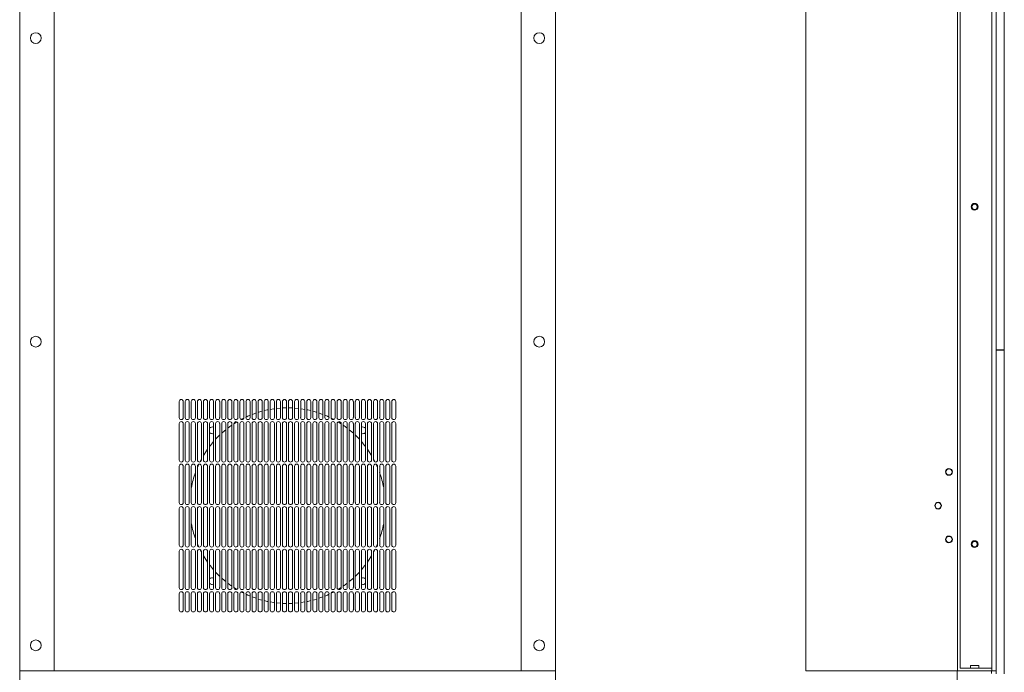
# Model space of a CAD drawing. Units: inches. Extents: x 0.3 to 38.2, y 0.2 to 55.1.
# Drawn here: x 2.8 to 17.2, y 9.7 to 19.2 of the extents above; entities that cross this region are included whole.
import ezdxf

# ---------------------------------------------------------------- set-up
doc = ezdxf.new("R2010")
doc.units = ezdxf.units.IN
doc.header["$MEASUREMENT"] = 0

msp = doc.modelspace()

# ---------------------------------------------------------------- linework, layer by layer
at = {"color": 7, "linetype": 'Continuous', "lineweight": 15}
for p, q in [((2.817, 28.172), (2.817, 9.707)), ((3.317, 9.707), (3.317, 28.172)), ((10.128, 28.172), (10.128, 9.707)), ((10.628, 9.707), (10.628, 28.172)), ((14.281, 28.172), (14.281, 9.707)), ((16.492, 9.707), (16.492, 28.172)), ((16.531, 9.747), (16.531, 28.133)), ((16.992, 28.133), (16.992, 9.747)), ((17.057, 23.251), (17.057, 14.392)), ((17.175, 14.392), (17.175, 23.251)), ((17.175, 14.392), (17.057, 14.392)), ((17.057, 14.388), (17.057, 9.664)), ((17.057, 14.388), (17.175, 14.388)), ((17.155, 14.388), (17.155, 14.392)), ((17.175, 9.664), (17.175, 14.388)), ((5.142, 13.639), (5.142, 13.403)), ((5.201, 13.403), (5.201, 13.639)), ((5.231, 13.639), (5.231, 13.403)), ((5.29, 13.403), (5.29, 13.639)), ((5.319, 13.639), (5.319, 13.403)), ((5.379, 13.403), (5.379, 13.639)), ((5.408, 13.639), (5.408, 13.403)), ((5.467, 13.403), (5.467, 13.639)), ((5.497, 13.639), (5.497, 13.403)), ((5.556, 13.403), (5.556, 13.639)), ((5.585, 13.639), (5.585, 13.403)), ((5.644, 13.403), (5.644, 13.639)), ((5.674, 13.639), (5.674, 13.403)), ((5.733, 13.403), (5.733, 13.639)), ((5.762, 13.639), (5.762, 13.403)), ((5.821, 13.403), (5.821, 13.639)), ((5.851, 13.639), (5.851, 13.403)), ((5.91, 13.403), (5.91, 13.639)), ((5.94, 13.639), (5.94, 13.403)), ((5.999, 13.403), (5.999, 13.639)), ((6.028, 13.639), (6.028, 13.403)), ((6.087, 13.403), (6.087, 13.639)), ((6.117, 13.639), (6.117, 13.403)), ((6.176, 13.403), (6.176, 13.639)), ((6.205, 13.639), (6.205, 13.403)), ((6.264, 13.403), (6.264, 13.639)), ((6.294, 13.639), (6.294, 13.403)), ((6.353, 13.403), (6.353, 13.639)), ((6.382, 13.639), (6.382, 13.403)), ((6.442, 13.403), (6.442, 13.639)), ((6.471, 13.639), (6.471, 13.403)), ((6.53, 13.403), (6.53, 13.639)), ((6.56, 13.639), (6.56, 13.403)), ((6.56, 13.537), (6.619, 13.542)), ((6.619, 13.403), (6.619, 13.639)), ((6.648, 13.639), (6.648, 13.403)), ((6.648, 13.544), (6.707, 13.546)), ((6.707, 13.403), (6.707, 13.639)), ((6.737, 13.639), (6.737, 13.403)), ((6.737, 13.546), (6.796, 13.544)), ((6.796, 13.403), (6.796, 13.639)), ((6.825, 13.639), (6.825, 13.403)), ((6.825, 13.542), (6.884, 13.537)), ((6.884, 13.403), (6.884, 13.639)), ((6.914, 13.639), (6.914, 13.403)), ((6.973, 13.403), (6.973, 13.639)), ((7.003, 13.639), (7.003, 13.403)), ((7.062, 13.403), (7.062, 13.639)), ((7.091, 13.639), (7.091, 13.403)), ((7.15, 13.403), (7.15, 13.639)), ((7.18, 13.639), (7.18, 13.403)), ((7.239, 13.403), (7.239, 13.639)), ((7.268, 13.639), (7.268, 13.403)), ((7.327, 13.403), (7.327, 13.639)), ((7.357, 13.639), (7.357, 13.403)), ((7.416, 13.403), (7.416, 13.639)), ((7.445, 13.639), (7.445, 13.403)), ((7.505, 13.403), (7.505, 13.639)), ((7.534, 13.639), (7.534, 13.403)), ((7.593, 13.403), (7.593, 13.639)), ((7.623, 13.639), (7.623, 13.403)), ((7.682, 13.403), (7.682, 13.639)), ((7.711, 13.639), (7.711, 13.403)), ((7.77, 13.403), (7.77, 13.639)), ((7.8, 13.639), (7.8, 13.403)), ((7.859, 13.403), (7.859, 13.639)), ((7.888, 13.639), (7.888, 13.403)), ((7.947, 13.403), (7.947, 13.639)), ((7.977, 13.639), (7.977, 13.403)), ((8.036, 13.403), (8.036, 13.639)), ((8.066, 13.639), (8.066, 13.403)), ((8.125, 13.403), (8.125, 13.639)), ((8.154, 13.639), (8.154, 13.403)), ((8.213, 13.403), (8.213, 13.639)), ((8.243, 13.639), (8.243, 13.403)), ((8.302, 13.403), (8.302, 13.639)), ((5.142, 13.315), (5.142, 12.783)), ((5.201, 12.783), (5.201, 13.315)), ((5.231, 13.315), (5.231, 12.783)), ((5.29, 12.783), (5.29, 13.315)), ((5.319, 13.315), (5.319, 12.783)), ((5.379, 12.783), (5.379, 13.315)), ((5.408, 13.315), (5.408, 12.783)), ((5.467, 12.783), (5.467, 13.315)), ((5.497, 13.315), (5.497, 12.783)), ((5.556, 12.783), (5.556, 13.315)), ((5.585, 13.315), (5.585, 12.783)), ((5.644, 12.783), (5.644, 13.315)), ((5.674, 13.315), (5.674, 12.783)), ((5.733, 12.783), (5.733, 13.315)), ((5.762, 13.315), (5.762, 12.783)), ((5.821, 12.783), (5.821, 13.315)), ((5.851, 13.315), (5.851, 12.783)), ((5.91, 12.783), (5.91, 13.315)), ((5.94, 13.315), (5.94, 12.783)), ((5.999, 12.783), (5.999, 13.315)), ((6.028, 13.315), (6.028, 12.783)), ((6.087, 12.783), (6.087, 13.315)), ((6.117, 13.315), (6.117, 12.783)), ((6.176, 12.783), (6.176, 13.315)), ((6.205, 13.315), (6.205, 12.783)), ((6.264, 12.783), (6.264, 13.315)), ((6.294, 13.315), (6.294, 12.783)), ((6.353, 12.783), (6.353, 13.315)), ((6.382, 13.315), (6.382, 12.783)), ((6.442, 12.783), (6.442, 13.315)), ((6.471, 13.315), (6.471, 12.783)), ((6.53, 12.783), (6.53, 13.315)), ((6.56, 13.315), (6.56, 12.783)), ((6.619, 12.783), (6.619, 13.315)), ((6.648, 13.315), (6.648, 12.783)), ((6.707, 12.783), (6.707, 13.315)), ((6.737, 13.315), (6.737, 12.783)), ((6.796, 12.783), (6.796, 13.315)), ((6.825, 13.315), (6.825, 12.783)), ((6.884, 12.783), (6.884, 13.315)), ((6.914, 13.315), (6.914, 12.783)), ((6.973, 12.783), (6.973, 13.315)), ((7.003, 13.315), (7.003, 12.783)), ((7.062, 12.783), (7.062, 13.315)), ((7.091, 13.315), (7.091, 12.783)), ((7.15, 12.783), (7.15, 13.315)), ((7.18, 13.315), (7.18, 12.783)), ((7.239, 12.783), (7.239, 13.315)), ((7.268, 13.315), (7.268, 12.783)), ((7.327, 12.783), (7.327, 13.315)), ((7.357, 13.315), (7.357, 12.783)), ((7.416, 12.783), (7.416, 13.315)), ((7.445, 13.315), (7.445, 12.783)), ((7.505, 12.783), (7.505, 13.315)), ((7.534, 13.315), (7.534, 12.783)), ((7.593, 12.783), (7.593, 13.315)), ((7.623, 13.315), (7.623, 12.783)), ((7.682, 12.783), (7.682, 13.315)), ((7.711, 13.315), (7.711, 12.783)), ((7.77, 12.783), (7.77, 13.315)), ((7.8, 13.315), (7.8, 12.783)), ((7.859, 12.783), (7.859, 13.315)), ((7.888, 13.315), (7.888, 12.783)), ((7.947, 12.783), (7.947, 13.315)), ((7.977, 13.315), (7.977, 12.783)), ((8.036, 12.783), (8.036, 13.315)), ((8.066, 13.315), (8.066, 12.783)), ((8.125, 12.783), (8.125, 13.315)), ((8.154, 13.315), (8.154, 12.783)), ((8.213, 12.783), (8.213, 13.315)), ((8.243, 13.315), (8.243, 12.783)), ((8.302, 12.783), (8.302, 13.315)), ((5.444, 12.754), (5.467, 12.798)), ((7.977, 12.798), (8, 12.754)), ((5.142, 12.695), (5.142, 12.163)), ((5.201, 12.163), (5.201, 12.695)), ((5.231, 12.695), (5.231, 12.163)), ((5.29, 12.163), (5.29, 12.695)), ((5.319, 12.695), (5.319, 12.163)), ((5.379, 12.163), (5.379, 12.695)), ((5.408, 12.676), (5.429, 12.723)), ((5.408, 12.695), (5.408, 12.163)), ((5.467, 12.163), (5.467, 12.695)), ((5.497, 12.695), (5.497, 12.163)), ((5.556, 12.163), (5.556, 12.695)), ((5.585, 12.695), (5.585, 12.163)), ((5.644, 12.163), (5.644, 12.695)), ((5.674, 12.695), (5.674, 12.163)), ((5.733, 12.163), (5.733, 12.695)), ((5.762, 12.695), (5.762, 12.163)), ((5.821, 12.163), (5.821, 12.695)), ((5.851, 12.695), (5.851, 12.163)), ((5.91, 12.163), (5.91, 12.695)), ((5.94, 12.695), (5.94, 12.163)), ((5.999, 12.163), (5.999, 12.695)), ((6.028, 12.695), (6.028, 12.163)), ((6.087, 12.163), (6.087, 12.695)), ((6.117, 12.695), (6.117, 12.163)), ((6.176, 12.163), (6.176, 12.695)), ((6.205, 12.695), (6.205, 12.163)), ((6.264, 12.163), (6.264, 12.695)), ((6.294, 12.695), (6.294, 12.163)), ((6.353, 12.163), (6.353, 12.695)), ((6.382, 12.695), (6.382, 12.163)), ((6.442, 12.163), (6.442, 12.695)), ((6.471, 12.695), (6.471, 12.163)), ((6.53, 12.163), (6.53, 12.695)), ((6.56, 12.695), (6.56, 12.163)), ((6.619, 12.163), (6.619, 12.695)), ((6.648, 12.695), (6.648, 12.163)), ((6.707, 12.163), (6.707, 12.695)), ((6.737, 12.695), (6.737, 12.163)), ((6.796, 12.163), (6.796, 12.695)), ((6.825, 12.695), (6.825, 12.163)), ((6.884, 12.163), (6.884, 12.695)), ((6.914, 12.695), (6.914, 12.163)), ((6.973, 12.163), (6.973, 12.695)), ((7.003, 12.695), (7.003, 12.163)), ((7.062, 12.163), (7.062, 12.695)), ((7.091, 12.695), (7.091, 12.163)), ((7.15, 12.163), (7.15, 12.695)), ((7.18, 12.695), (7.18, 12.163)), ((7.239, 12.163), (7.239, 12.695)), ((7.268, 12.695), (7.268, 12.163)), ((7.327, 12.163), (7.327, 12.695)), ((7.357, 12.695), (7.357, 12.163)), ((7.416, 12.163), (7.416, 12.695)), ((7.445, 12.695), (7.445, 12.163)), ((7.505, 12.163), (7.505, 12.695)), ((7.534, 12.695), (7.534, 12.163)), ((7.593, 12.163), (7.593, 12.695)), ((7.623, 12.695), (7.623, 12.163)), ((7.682, 12.163), (7.682, 12.695)), ((7.711, 12.695), (7.711, 12.163)), ((7.77, 12.163), (7.77, 12.695)), ((7.8, 12.695), (7.8, 12.163)), ((7.859, 12.163), (7.859, 12.695)), ((7.888, 12.695), (7.888, 12.163)), ((7.947, 12.163), (7.947, 12.695)), ((7.977, 12.695), (7.977, 12.163)), ((8.015, 12.723), (8.036, 12.676)), ((8.036, 12.163), (8.036, 12.695)), ((8.066, 12.695), (8.066, 12.163)), ((8.125, 12.163), (8.125, 12.695)), ((8.154, 12.695), (8.154, 12.163)), ((8.213, 12.163), (8.213, 12.695)), ((8.243, 12.695), (8.243, 12.163)), ((8.302, 12.163), (8.302, 12.695)), ((5.142, 12.075), (5.142, 11.543)), ((5.201, 11.543), (5.201, 12.075)), ((5.231, 12.075), (5.231, 11.543)), ((5.29, 11.543), (5.29, 12.075)), ((5.319, 12.075), (5.319, 11.543)), ((5.379, 11.543), (5.379, 12.075)), ((5.408, 12.075), (5.408, 11.543)), ((5.467, 11.543), (5.467, 12.075)), ((5.497, 12.075), (5.497, 11.543)), ((5.556, 11.543), (5.556, 12.075)), ((5.585, 12.075), (5.585, 11.543)), ((5.644, 11.543), (5.644, 12.075)), ((5.674, 12.075), (5.674, 11.543)), ((5.733, 11.543), (5.733, 12.075)), ((5.762, 12.075), (5.762, 11.543)), ((5.821, 11.543), (5.821, 12.075)), ((5.851, 12.075), (5.851, 11.543)), ((5.91, 11.543), (5.91, 12.075)), ((5.94, 12.075), (5.94, 11.543)), ((5.999, 11.543), (5.999, 12.075)), ((6.028, 12.075), (6.028, 11.543)), ((6.087, 11.543), (6.087, 12.075)), ((6.117, 12.075), (6.117, 11.543)), ((6.176, 11.543), (6.176, 12.075)), ((6.205, 12.075), (6.205, 11.543)), ((6.264, 11.543), (6.264, 12.075)), ((6.294, 12.075), (6.294, 11.543)), ((6.353, 11.543), (6.353, 12.075)), ((6.382, 12.075), (6.382, 11.543)), ((6.442, 11.543), (6.442, 12.075)), ((6.471, 12.075), (6.471, 11.543)), ((6.53, 11.543), (6.53, 12.075)), ((6.56, 12.075), (6.56, 11.543)), ((6.619, 11.543), (6.619, 12.075)), ((6.648, 12.075), (6.648, 11.543)), ((6.707, 11.543), (6.707, 12.075)), ((6.737, 12.075), (6.737, 11.543)), ((6.796, 11.543), (6.796, 12.075)), ((6.825, 12.075), (6.825, 11.543)), ((6.884, 11.543), (6.884, 12.075)), ((6.914, 12.075), (6.914, 11.543)), ((6.973, 11.543), (6.973, 12.075)), ((7.003, 12.075), (7.003, 11.543)), ((7.062, 11.543), (7.062, 12.075)), ((7.091, 12.075), (7.091, 11.543)), ((7.15, 11.543), (7.15, 12.075)), ((7.18, 12.075), (7.18, 11.543)), ((7.239, 11.543), (7.239, 12.075)), ((7.268, 12.075), (7.268, 11.543)), ((7.327, 11.543), (7.327, 12.075)), ((7.357, 12.075), (7.357, 11.543)), ((7.416, 11.543), (7.416, 12.075)), ((7.445, 12.075), (7.445, 11.543)), ((7.505, 11.543), (7.505, 12.075)), ((7.534, 12.075), (7.534, 11.543)), ((7.593, 11.543), (7.593, 12.075)), ((7.623, 12.075), (7.623, 11.543)), ((7.682, 11.543), (7.682, 12.075)), ((7.711, 12.075), (7.711, 11.543)), ((7.77, 11.543), (7.77, 12.075)), ((7.8, 12.075), (7.8, 11.543)), ((7.859, 11.543), (7.859, 12.075)), ((7.888, 12.075), (7.888, 11.543)), ((7.947, 11.543), (7.947, 12.075)), ((7.977, 12.075), (7.977, 11.543)), ((8.036, 11.543), (8.036, 12.075)), ((8.066, 12.075), (8.066, 11.543)), ((8.125, 11.543), (8.125, 12.075)), ((8.154, 12.075), (8.154, 11.543)), ((8.213, 11.543), (8.213, 12.075)), ((8.243, 12.075), (8.243, 11.543)), ((8.302, 11.543), (8.302, 12.075)), ((5.429, 11.515), (5.408, 11.562)), ((8.036, 11.562), (8.015, 11.515)), ((5.142, 11.454), (5.142, 10.923)), ((5.201, 10.923), (5.201, 11.454)), ((5.231, 11.454), (5.231, 10.923)), ((5.29, 10.923), (5.29, 11.454)), ((5.319, 11.454), (5.319, 10.923)), ((5.379, 10.923), (5.379, 11.454)), ((5.408, 11.454), (5.408, 10.923)), ((5.467, 11.439), (5.444, 11.483)), ((5.467, 10.923), (5.467, 11.454)), ((5.497, 11.454), (5.497, 10.923)), ((5.556, 10.923), (5.556, 11.454)), ((5.585, 11.454), (5.585, 10.923)), ((5.644, 10.923), (5.644, 11.454)), ((5.674, 11.454), (5.674, 10.923)), ((5.733, 10.923), (5.733, 11.454)), ((5.762, 11.454), (5.762, 10.923)), ((5.821, 10.923), (5.821, 11.454)), ((5.851, 11.454), (5.851, 10.923)), ((5.91, 10.923), (5.91, 11.454)), ((5.94, 11.454), (5.94, 10.923)), ((5.999, 10.923), (5.999, 11.454)), ((6.028, 11.454), (6.028, 10.923)), ((6.087, 10.923), (6.087, 11.454)), ((6.117, 11.454), (6.117, 10.923)), ((6.176, 10.923), (6.176, 11.454)), ((6.205, 11.454), (6.205, 10.923)), ((6.264, 10.923), (6.264, 11.454)), ((6.294, 11.454), (6.294, 10.923)), ((6.353, 10.923), (6.353, 11.454)), ((6.382, 11.454), (6.382, 10.923)), ((6.442, 10.923), (6.442, 11.454)), ((6.471, 11.454), (6.471, 10.923)), ((6.53, 10.923), (6.53, 11.454)), ((6.56, 11.454), (6.56, 10.923)), ((6.619, 10.923), (6.619, 11.454)), ((6.648, 11.454), (6.648, 10.923)), ((6.707, 10.923), (6.707, 11.454)), ((6.737, 11.454), (6.737, 10.923)), ((6.796, 10.923), (6.796, 11.454)), ((6.825, 11.454), (6.825, 10.923)), ((6.884, 10.923), (6.884, 11.454)), ((6.914, 11.454), (6.914, 10.923)), ((6.973, 10.923), (6.973, 11.454)), ((7.003, 11.454), (7.003, 10.923)), ((7.062, 10.923), (7.062, 11.454)), ((7.091, 11.454), (7.091, 10.923)), ((7.15, 10.923), (7.15, 11.454)), ((7.18, 11.454), (7.18, 10.923)), ((7.239, 10.923), (7.239, 11.454)), ((7.268, 11.454), (7.268, 10.923)), ((7.327, 10.923), (7.327, 11.454)), ((7.357, 11.454), (7.357, 10.923)), ((7.416, 10.923), (7.416, 11.454)), ((7.445, 11.454), (7.445, 10.923)), ((7.505, 10.923), (7.505, 11.454)), ((7.534, 11.454), (7.534, 10.923)), ((7.593, 10.923), (7.593, 11.454)), ((7.623, 11.454), (7.623, 10.923)), ((7.682, 10.923), (7.682, 11.454)), ((7.711, 11.454), (7.711, 10.923)), ((7.77, 10.923), (7.77, 11.454)), ((7.8, 11.454), (7.8, 10.923)), ((7.859, 10.923), (7.859, 11.454)), ((7.888, 11.454), (7.888, 10.923)), ((7.947, 10.923), (7.947, 11.454)), ((8, 11.483), (7.977, 11.439)), ((7.977, 11.454), (7.977, 10.923)), ((8.036, 10.923), (8.036, 11.454)), ((8.066, 11.454), (8.066, 10.923)), ((8.125, 10.923), (8.125, 11.454)), ((8.154, 11.454), (8.154, 10.923)), ((8.213, 10.923), (8.213, 11.454)), ((8.243, 11.454), (8.243, 10.923)), ((8.302, 10.923), (8.302, 11.454)), ((5.142, 10.834), (5.142, 10.598)), ((5.201, 10.598), (5.201, 10.834)), ((5.231, 10.834), (5.231, 10.598)), ((5.29, 10.598), (5.29, 10.834)), ((5.319, 10.834), (5.319, 10.598)), ((5.379, 10.598), (5.379, 10.834)), ((5.408, 10.834), (5.408, 10.598)), ((5.467, 10.598), (5.467, 10.834)), ((5.497, 10.834), (5.497, 10.598)), ((5.556, 10.598), (5.556, 10.834)), ((5.585, 10.834), (5.585, 10.598)), ((5.644, 10.598), (5.644, 10.834)), ((5.674, 10.834), (5.674, 10.598)), ((5.733, 10.598), (5.733, 10.834)), ((5.762, 10.834), (5.762, 10.598)), ((5.821, 10.598), (5.821, 10.834)), ((5.851, 10.834), (5.851, 10.598)), ((5.91, 10.598), (5.91, 10.834)), ((5.94, 10.834), (5.94, 10.598)), ((5.999, 10.598), (5.999, 10.834)), ((6.028, 10.834), (6.028, 10.598)), ((6.087, 10.598), (6.087, 10.834)), ((6.117, 10.834), (6.117, 10.598)), ((6.176, 10.598), (6.176, 10.834)), ((6.205, 10.834), (6.205, 10.598)), ((6.264, 10.598), (6.264, 10.834)), ((6.294, 10.834), (6.294, 10.598)), ((6.353, 10.598), (6.353, 10.834)), ((6.382, 10.834), (6.382, 10.598)), ((6.442, 10.598), (6.442, 10.834)), ((6.471, 10.834), (6.471, 10.598)), ((6.53, 10.598), (6.53, 10.834)), ((6.56, 10.834), (6.56, 10.598)), ((6.619, 10.598), (6.619, 10.834)), ((6.648, 10.834), (6.648, 10.598)), ((6.707, 10.598), (6.707, 10.834)), ((6.737, 10.834), (6.737, 10.598)), ((6.796, 10.598), (6.796, 10.834)), ((6.825, 10.834), (6.825, 10.598)), ((6.884, 10.598), (6.884, 10.834)), ((6.914, 10.834), (6.914, 10.598)), ((6.973, 10.598), (6.973, 10.834)), ((7.003, 10.834), (7.003, 10.598)), ((7.062, 10.598), (7.062, 10.834)), ((7.091, 10.834), (7.091, 10.598)), ((7.15, 10.598), (7.15, 10.834)), ((7.18, 10.834), (7.18, 10.598)), ((7.239, 10.598), (7.239, 10.834)), ((7.268, 10.834), (7.268, 10.598)), ((7.327, 10.598), (7.327, 10.834)), ((7.357, 10.834), (7.357, 10.598)), ((7.416, 10.598), (7.416, 10.834)), ((7.445, 10.834), (7.445, 10.598)), ((7.505, 10.598), (7.505, 10.834)), ((7.534, 10.834), (7.534, 10.598)), ((7.593, 10.598), (7.593, 10.834)), ((7.623, 10.834), (7.623, 10.598)), ((7.682, 10.598), (7.682, 10.834)), ((7.711, 10.834), (7.711, 10.598)), ((7.77, 10.598), (7.77, 10.834)), ((7.8, 10.834), (7.8, 10.598)), ((7.859, 10.598), (7.859, 10.834)), ((7.888, 10.834), (7.888, 10.598)), ((7.947, 10.598), (7.947, 10.834)), ((7.977, 10.834), (7.977, 10.598)), ((8.036, 10.598), (8.036, 10.834)), ((8.066, 10.834), (8.066, 10.598)), ((8.125, 10.598), (8.125, 10.834)), ((8.154, 10.834), (8.154, 10.598)), ((8.213, 10.598), (8.213, 10.834)), ((8.243, 10.834), (8.243, 10.598)), ((8.302, 10.598), (8.302, 10.834)), ((6.619, 10.695), (6.56, 10.701)), ((6.707, 10.692), (6.648, 10.694)), ((6.796, 10.694), (6.737, 10.692)), ((6.884, 10.701), (6.825, 10.695)), ((16.68, 9.786), (16.68, 9.747)), ((16.68, 9.786), (16.804, 9.786)), ((16.804, 9.747), (16.804, 9.786)), ((2.817, 9.707), (3.317, 9.707)), ((2.817, 9.707), (2.817, 9.404)), ((10.128, 9.707), (3.317, 9.707)), ((10.128, 9.707), (10.628, 9.707)), ((10.628, 9.707), (10.628, 9.404)), ((16.486, 9.707), (14.281, 9.707)), ((16.486, 9.707), (16.986, 9.707)), ((16.486, 9.707), (16.486, 9.404)), ((16.492, 9.707), (16.992, 9.707)), ((16.992, 9.747), (16.531, 9.747)), ((16.986, 9.707), (16.986, 9.668)), ((16.992, 9.747), (16.992, 9.707)), ((17.057, 9.707), (16.992, 9.707))]:
    msp.add_line(p, q, dxfattribs=at)
at = {"color": 7, "linetype": 'Continuous', "lineweight": 15, "flags": 128}
for points in [[(6.294, 13.48), (6.329, 13.491), (6.353, 13.497)], [(6.382, 13.505), (6.425, 13.515), (6.442, 13.518)], [(6.471, 13.524), (6.523, 13.532), (6.53, 13.533)], [(6.914, 13.533), (6.921, 13.532), (6.973, 13.524)], [(7.003, 13.518), (7.019, 13.515), (7.062, 13.505)], [(7.091, 13.497), (7.115, 13.491), (7.15, 13.48)], [(6.046, 13.376), (6.052, 13.379), (6.086, 13.397)], [(6.117, 13.411), (6.142, 13.423), (6.176, 13.437)], [(6.205, 13.449), (6.234, 13.46), (6.264, 13.471)], [(7.18, 13.471), (7.21, 13.46), (7.239, 13.449)], [(7.268, 13.437), (7.303, 13.423), (7.327, 13.411)], [(7.358, 13.397), (7.392, 13.379), (7.398, 13.376)], [(5.762, 13.175), (5.805, 13.212), (5.821, 13.226)], [(5.851, 13.249), (5.883, 13.273), (5.91, 13.292)], [(5.94, 13.312), (5.966, 13.329), (5.984, 13.34)], [(7.46, 13.34), (7.478, 13.329), (7.505, 13.312)], [(7.534, 13.292), (7.561, 13.273), (7.593, 13.249)], [(7.623, 13.226), (7.639, 13.212), (7.682, 13.175)], [(5.644, 13.174), (5.641, 13.173), (5.622, 13.169)], [(5.674, 13.087), (5.731, 13.145), (5.733, 13.148)], [(7.711, 13.148), (7.713, 13.145), (7.77, 13.087)], [(7.822, 13.169), (7.803, 13.173), (7.8, 13.174)], [(5.497, 12.85), (5.539, 12.917), (5.556, 12.941)], [(5.585, 12.982), (5.597, 12.997), (5.644, 13.054)], [(7.8, 13.054), (7.847, 12.997), (7.859, 12.982)], [(7.888, 12.941), (7.905, 12.917), (7.947, 12.85)], [(5.556, 11.296), (5.539, 11.321), (5.497, 11.387)], [(7.947, 11.387), (7.905, 11.321), (7.888, 11.296)], [(5.644, 11.183), (5.597, 11.24), (5.585, 11.256)], [(7.859, 11.256), (7.847, 11.24), (7.8, 11.183)], [(5.733, 11.09), (5.731, 11.092), (5.674, 11.15)], [(5.821, 11.012), (5.805, 11.026), (5.762, 11.062)], [(7.682, 11.062), (7.639, 11.026), (7.623, 11.012)], [(7.77, 11.15), (7.713, 11.092), (7.711, 11.09)], [(5.644, 10.975), (5.641, 10.974), (5.622, 10.97)], [(5.91, 10.945), (5.883, 10.964), (5.851, 10.988)], [(5.984, 10.897), (5.966, 10.908), (5.94, 10.925)], [(7.505, 10.925), (7.478, 10.908), (7.46, 10.897)], [(7.593, 10.988), (7.561, 10.964), (7.534, 10.945)], [(7.822, 10.97), (7.803, 10.974), (7.8, 10.975)], [(6.086, 10.841), (6.052, 10.859), (6.046, 10.862)], [(6.176, 10.8), (6.142, 10.815), (6.117, 10.826)], [(6.264, 10.767), (6.234, 10.778), (6.205, 10.788)], [(7.239, 10.788), (7.21, 10.778), (7.18, 10.767)], [(7.327, 10.826), (7.303, 10.815), (7.268, 10.8)], [(7.398, 10.862), (7.392, 10.859), (7.358, 10.841)], [(6.353, 10.74), (6.329, 10.747), (6.294, 10.757)], [(6.442, 10.719), (6.425, 10.723), (6.382, 10.733)], [(6.53, 10.705), (6.523, 10.706), (6.471, 10.714)], [(6.973, 10.714), (6.921, 10.706), (6.914, 10.705)], [(7.062, 10.733), (7.019, 10.723), (7.003, 10.719)], [(7.15, 10.757), (7.115, 10.747), (7.091, 10.74)]]:
    msp.add_lwpolyline(points, dxfattribs=at)
at = {"color": 7, "linetype": 'Continuous', "lineweight": 15}
for centre, radius in [((3.051, 18.94), 0.0787), ((10.393, 18.94), 0.0787), ((16.742, 16.479), 0.0492), ((16.742, 16.479), 0.0394), ((3.051, 14.511), 0.0787), ((10.393, 14.511), 0.0787), ((16.368, 12.611), 0.0492), ((16.368, 12.611), 0.0443), ((16.21, 12.119), 0.0492), ((16.21, 12.119), 0.0443), ((16.368, 11.627), 0.0492), ((16.368, 11.627), 0.0443), ((16.742, 11.558), 0.0492), ((16.742, 11.558), 0.0394), ((3.051, 10.081), 0.0787), ((10.393, 10.081), 0.0787)]:
    msp.add_circle(centre, radius, dxfattribs=at)
for centre, radius, start, end in [((5.172, 13.639), 0.0295, 0, 180), ((5.26, 13.639), 0.0295, 0, 180), ((5.349, 13.639), 0.0295, 0, 180), ((5.438, 13.639), 0.0295, 0, 180), ((5.526, 13.639), 0.0295, 0, 180), ((5.615, 13.639), 0.0295, 0, 180), ((5.703, 13.639), 0.0295, 0, 180), ((5.792, 13.639), 0.0295, 0, 180), ((5.881, 13.639), 0.0295, 0, 180), ((5.969, 13.639), 0.0295, 0, 180), ((6.058, 13.639), 0.0295, 0, 180), ((6.146, 13.639), 0.0295, 0, 180), ((6.235, 13.639), 0.0295, 0, 180), ((6.323, 13.639), 0.0295, 0, 180), ((6.412, 13.639), 0.0295, 0, 180), ((6.501, 13.639), 0.0295, 0, 180), ((6.589, 13.639), 0.0295, 0, 180), ((6.678, 13.639), 0.0295, 0, 180), ((6.766, 13.639), 0.0295, 0, 180), ((6.855, 13.639), 0.0295, 0, 180), ((6.943, 13.639), 0.0295, 0, 180), ((7.032, 13.639), 0.0295, 0, 180), ((7.121, 13.639), 0.0295, 0, 180), ((7.209, 13.639), 0.0295, 0, 180), ((7.298, 13.639), 0.0295, 0, 180), ((7.386, 13.639), 0.0295, 0, 180), ((7.475, 13.639), 0.0295, 0, 180), ((7.564, 13.639), 0.0295, 0, 180), ((7.652, 13.639), 0.0295, 0, 180), ((7.741, 13.639), 0.0295, 0, 180), ((7.829, 13.639), 0.0295, 0, 180), ((7.918, 13.639), 0.0295, 0, 180), ((8.006, 13.639), 0.0295, 0, 180), ((8.095, 13.639), 0.0295, 0, 180), ((8.184, 13.639), 0.0295, 0, 180), ((8.272, 13.639), 0.0295, 0, 180), ((5.172, 13.403), 0.0295, 180, 0), ((5.26, 13.403), 0.0295, 180, 0), ((5.349, 13.403), 0.0295, 180, 0), ((5.438, 13.403), 0.0295, 180, 0), ((5.526, 13.403), 0.0295, 180, 0), ((5.615, 13.403), 0.0295, 180, 0), ((5.703, 13.403), 0.0295, 180, 0), ((5.792, 13.403), 0.0295, 180, 0), ((5.881, 13.403), 0.0295, 180, 0), ((5.969, 13.403), 0.0295, 180, 0), ((6.058, 13.403), 0.0295, 180, 0), ((6.146, 13.403), 0.0295, 180, 0), ((6.235, 13.403), 0.0295, 180, 0), ((6.323, 13.403), 0.0295, 180, 0), ((6.412, 13.403), 0.0295, 180, 0), ((6.501, 13.403), 0.0295, 180, 0), ((6.589, 13.403), 0.0295, 180, 0), ((6.678, 13.403), 0.0295, 180, 0), ((6.766, 13.403), 0.0295, 180, 0), ((6.855, 13.403), 0.0295, 180, 0), ((6.943, 13.403), 0.0295, 180, 0), ((7.032, 13.403), 0.0295, 180, 0), ((7.121, 13.403), 0.0295, 180, 0), ((7.209, 13.403), 0.0295, 180, 0), ((7.298, 13.403), 0.0295, 180, 0), ((7.386, 13.403), 0.0295, 180, 0), ((7.475, 13.403), 0.0295, 180, 0), ((7.564, 13.403), 0.0295, 180, 0), ((7.652, 13.403), 0.0295, 180, 0), ((7.741, 13.403), 0.0295, 180, 0), ((7.829, 13.403), 0.0295, 180, 0), ((7.918, 13.403), 0.0295, 180, 0), ((8.006, 13.403), 0.0295, 180, 0), ((8.095, 13.403), 0.0295, 180, 0), ((8.184, 13.403), 0.0295, 180, 0), ((8.272, 13.403), 0.0295, 180, 0), ((5.172, 13.315), 0.0295, 0, 180), ((5.26, 13.315), 0.0295, 0, 180), ((5.349, 13.315), 0.0295, 0, 180), ((5.438, 13.315), 0.0295, 0, 180), ((5.526, 13.315), 0.0295, 0, 180), ((5.615, 13.315), 0.0295, 0, 180), ((5.622, 13.218), 0.0492, 63.6039, 139.0626), ((5.703, 13.315), 0.0295, 0, 180), ((5.792, 13.315), 0.0295, 0, 180), ((5.881, 13.315), 0.0295, 0, 180), ((5.969, 13.315), 0.0295, 0, 180), ((6.058, 13.315), 0.0295, 0, 180), ((6.146, 13.315), 0.0295, 0, 180), ((6.235, 13.315), 0.0295, 0, 180), ((6.323, 13.315), 0.0295, 0, 180), ((6.412, 13.315), 0.0295, 0, 180), ((6.501, 13.315), 0.0295, 0, 180), ((6.589, 13.315), 0.0295, 0, 180), ((6.678, 13.315), 0.0295, 0, 180), ((6.766, 13.315), 0.0295, 0, 180), ((6.855, 13.315), 0.0295, 0, 180), ((6.943, 13.315), 0.0295, 0, 180), ((7.032, 13.315), 0.0295, 0, 180), ((7.121, 13.315), 0.0295, 0, 180), ((7.209, 13.315), 0.0295, 0, 180), ((7.298, 13.315), 0.0295, 0, 180), ((7.386, 13.315), 0.0295, 0, 180), ((7.475, 13.315), 0.0295, 0, 180), ((7.564, 13.315), 0.0295, 0, 180), ((7.652, 13.315), 0.0295, 0, 180), ((7.741, 13.315), 0.0295, 0, 180), ((7.829, 13.315), 0.0295, 0, 180), ((7.822, 13.218), 0.0492, 40.9374, 116.3961), ((7.918, 13.315), 0.0295, 0, 180), ((8.006, 13.315), 0.0295, 0, 180), ((8.095, 13.315), 0.0295, 0, 180), ((8.184, 13.315), 0.0295, 0, 180), ((8.272, 13.315), 0.0295, 0, 180), ((5.622, 13.218), 0.0492, 220.9374, 270), ((7.822, 13.218), 0.0492, 270, 319.0626), ((5.172, 12.783), 0.0295, 180, 0), ((5.26, 12.783), 0.0295, 180, 0), ((5.349, 12.783), 0.0295, 180, 0), ((5.438, 12.783), 0.0295, 180, 0), ((5.526, 12.783), 0.0295, 180, 0), ((5.615, 12.783), 0.0295, 180, 0), ((5.703, 12.783), 0.0295, 180, 0), ((5.792, 12.783), 0.0295, 180, 0), ((5.881, 12.783), 0.0295, 180, 0), ((5.969, 12.783), 0.0295, 180, 0), ((6.058, 12.783), 0.0295, 180, 0), ((6.146, 12.783), 0.0295, 180, 0), ((6.235, 12.783), 0.0295, 180, 0), ((6.323, 12.783), 0.0295, 180, 0), ((6.412, 12.783), 0.0295, 180, 0), ((6.501, 12.783), 0.0295, 180, 0), ((6.589, 12.783), 0.0295, 180, 0), ((6.678, 12.783), 0.0295, 180, 0), ((6.766, 12.783), 0.0295, 180, 0), ((6.855, 12.783), 0.0295, 180, 0), ((6.943, 12.783), 0.0295, 180, 0), ((7.032, 12.783), 0.0295, 180, 0), ((7.121, 12.783), 0.0295, 180, 0), ((7.209, 12.783), 0.0295, 180, 0), ((7.298, 12.783), 0.0295, 180, 0), ((7.386, 12.783), 0.0295, 180, 0), ((7.475, 12.783), 0.0295, 180, 0), ((7.564, 12.783), 0.0295, 180, 0), ((7.652, 12.783), 0.0295, 180, 0), ((7.741, 12.783), 0.0295, 180, 0), ((7.829, 12.783), 0.0295, 180, 0), ((7.918, 12.783), 0.0295, 180, 0), ((8.006, 12.783), 0.0295, 180, 0), ((8.095, 12.783), 0.0295, 180, 0), ((8.184, 12.783), 0.0295, 180, 0), ((8.272, 12.783), 0.0295, 180, 0), ((5.172, 12.695), 0.0295, 0, 180), ((5.26, 12.695), 0.0295, 0, 180), ((5.349, 12.695), 0.0295, 0, 180), ((5.438, 12.695), 0.0295, 0, 180), ((5.526, 12.695), 0.0295, 0, 180), ((5.615, 12.695), 0.0295, 0, 180), ((5.703, 12.695), 0.0295, 0, 180), ((5.792, 12.695), 0.0295, 0, 180), ((5.881, 12.695), 0.0295, 0, 180), ((5.969, 12.695), 0.0295, 0, 180), ((6.058, 12.695), 0.0295, 0, 180), ((6.146, 12.695), 0.0295, 0, 180), ((6.235, 12.695), 0.0295, 0, 180), ((6.323, 12.695), 0.0295, 0, 180), ((6.412, 12.695), 0.0295, 0, 180), ((6.501, 12.695), 0.0295, 0, 180), ((6.589, 12.695), 0.0295, 0, 180), ((6.678, 12.695), 0.0295, 0, 180), ((6.766, 12.695), 0.0295, 0, 180), ((6.855, 12.695), 0.0295, 0, 180), ((6.943, 12.695), 0.0295, 0, 180), ((7.032, 12.695), 0.0295, 0, 180), ((7.121, 12.695), 0.0295, 0, 180), ((7.209, 12.695), 0.0295, 0, 180), ((7.298, 12.695), 0.0295, 0, 180), ((7.386, 12.695), 0.0295, 0, 180), ((7.475, 12.695), 0.0295, 0, 180), ((7.564, 12.695), 0.0295, 0, 180), ((7.652, 12.695), 0.0295, 0, 180), ((7.741, 12.695), 0.0295, 0, 180), ((7.829, 12.695), 0.0295, 0, 180), ((7.918, 12.695), 0.0295, 0, 180), ((8.006, 12.695), 0.0295, 0, 180), ((8.095, 12.695), 0.0295, 0, 180), ((8.184, 12.695), 0.0295, 0, 180), ((8.272, 12.695), 0.0295, 0, 180), ((6.722, 12.119), 1.427, 160.2845, 169.3451), ((6.722, 12.119), 1.427, 10.6549, 19.7155), ((5.172, 12.163), 0.0295, 180, 0), ((5.172, 12.075), 0.0295, 0, 180), ((5.26, 12.163), 0.0295, 180, 0), ((5.26, 12.075), 0.0295, 0, 180), ((5.349, 12.163), 0.0295, 180, 0), ((5.349, 12.075), 0.0295, 0, 180), ((5.438, 12.163), 0.0295, 180, 0), ((5.438, 12.075), 0.0295, 0, 180), ((5.526, 12.163), 0.0295, 180, 0), ((5.526, 12.075), 0.0295, 0, 180), ((5.615, 12.163), 0.0295, 180, 0), ((5.615, 12.075), 0.0295, 0, 180), ((5.703, 12.163), 0.0295, 180, 0), ((5.703, 12.075), 0.0295, 0, 180), ((5.792, 12.163), 0.0295, 180, 0), ((5.792, 12.075), 0.0295, 0, 180), ((5.881, 12.163), 0.0295, 180, 0), ((5.881, 12.075), 0.0295, 0, 180), ((5.969, 12.163), 0.0295, 180, 0), ((5.969, 12.075), 0.0295, 0, 180), ((6.058, 12.163), 0.0295, 180, 0), ((6.058, 12.075), 0.0295, 0, 180), ((6.146, 12.163), 0.0295, 180, 0), ((6.146, 12.075), 0.0295, 0, 180), ((6.235, 12.163), 0.0295, 180, 0), ((6.235, 12.075), 0.0295, 0, 180), ((6.323, 12.163), 0.0295, 180, 0), ((6.323, 12.075), 0.0295, 0, 180), ((6.412, 12.163), 0.0295, 180, 0), ((6.412, 12.075), 0.0295, 0, 180), ((6.501, 12.163), 0.0295, 180, 0), ((6.501, 12.075), 0.0295, 0, 180), ((6.589, 12.163), 0.0295, 180, 0), ((6.589, 12.075), 0.0295, 0, 180), ((6.678, 12.163), 0.0295, 180, 0), ((6.678, 12.075), 0.0295, 0, 180), ((6.766, 12.163), 0.0295, 180, 0), ((6.766, 12.075), 0.0295, 0, 180), ((6.855, 12.163), 0.0295, 180, 0), ((6.855, 12.075), 0.0295, 0, 180), ((6.943, 12.163), 0.0295, 180, 0), ((6.943, 12.075), 0.0295, 0, 180), ((7.032, 12.163), 0.0295, 180, 0), ((7.032, 12.075), 0.0295, 0, 180), ((7.121, 12.163), 0.0295, 180, 0), ((7.121, 12.075), 0.0295, 0, 180), ((7.209, 12.163), 0.0295, 180, 0), ((7.209, 12.075), 0.0295, 0, 180), ((7.298, 12.163), 0.0295, 180, 0), ((7.298, 12.075), 0.0295, 0, 180), ((7.386, 12.163), 0.0295, 180, 0), ((7.386, 12.075), 0.0295, 0, 180), ((7.475, 12.163), 0.0295, 180, 0), ((7.475, 12.075), 0.0295, 0, 180), ((7.564, 12.163), 0.0295, 180, 0), ((7.564, 12.075), 0.0295, 0, 180), ((7.652, 12.163), 0.0295, 180, 0), ((7.652, 12.075), 0.0295, 0, 180), ((7.741, 12.163), 0.0295, 180, 0), ((7.741, 12.075), 0.0295, 0, 180), ((7.829, 12.163), 0.0295, 180, 0), ((7.829, 12.075), 0.0295, 0, 180), ((7.918, 12.163), 0.0295, 180, 0), ((7.918, 12.075), 0.0295, 0, 180), ((8.006, 12.163), 0.0295, 180, 0), ((8.006, 12.075), 0.0295, 0, 180), ((8.095, 12.163), 0.0295, 180, 0), ((8.095, 12.075), 0.0295, 0, 180), ((8.184, 12.163), 0.0295, 180, 0), ((8.184, 12.075), 0.0295, 0, 180), ((8.272, 12.163), 0.0295, 180, 0), ((8.272, 12.075), 0.0295, 0, 180), ((6.722, 12.119), 1.427, 190.6549, 199.7155), ((6.722, 12.119), 1.427, 340.2845, 349.3451), ((5.172, 11.543), 0.0295, 180, 0), ((5.26, 11.543), 0.0295, 180, 0), ((5.349, 11.543), 0.0295, 180, 0), ((5.438, 11.543), 0.0295, 180, 0), ((5.526, 11.543), 0.0295, 180, 0), ((5.615, 11.543), 0.0295, 180, 0), ((5.703, 11.543), 0.0295, 180, 0), ((5.792, 11.543), 0.0295, 180, 0), ((5.881, 11.543), 0.0295, 180, 0), ((5.969, 11.543), 0.0295, 180, 0), ((6.058, 11.543), 0.0295, 180, 0), ((6.146, 11.543), 0.0295, 180, 0), ((6.235, 11.543), 0.0295, 180, 0), ((6.323, 11.543), 0.0295, 180, 0), ((6.412, 11.543), 0.0295, 180, 0), ((6.501, 11.543), 0.0295, 180, 0), ((6.589, 11.543), 0.0295, 180, 0), ((6.678, 11.543), 0.0295, 180, 0), ((6.766, 11.543), 0.0295, 180, 0), ((6.855, 11.543), 0.0295, 180, 0), ((6.943, 11.543), 0.0295, 180, 0), ((7.032, 11.543), 0.0295, 180, 0), ((7.121, 11.543), 0.0295, 180, 0), ((7.209, 11.543), 0.0295, 180, 0), ((7.298, 11.543), 0.0295, 180, 0), ((7.386, 11.543), 0.0295, 180, 0), ((7.475, 11.543), 0.0295, 180, 0), ((7.564, 11.543), 0.0295, 180, 0), ((7.652, 11.543), 0.0295, 180, 0), ((7.741, 11.543), 0.0295, 180, 0), ((7.829, 11.543), 0.0295, 180, 0), ((7.918, 11.543), 0.0295, 180, 0), ((8.006, 11.543), 0.0295, 180, 0), ((8.095, 11.543), 0.0295, 180, 0), ((8.184, 11.543), 0.0295, 180, 0), ((8.272, 11.543), 0.0295, 180, 0), ((5.172, 11.454), 0.0295, 0, 180), ((5.26, 11.454), 0.0295, 0, 180), ((5.349, 11.454), 0.0295, 0, 180), ((5.438, 11.454), 0.0295, 0, 180), ((5.526, 11.454), 0.0295, 0, 180), ((5.615, 11.454), 0.0295, 0, 180), ((5.703, 11.454), 0.0295, 0, 180), ((5.792, 11.454), 0.0295, 0, 180), ((5.881, 11.454), 0.0295, 0, 180), ((5.969, 11.454), 0.0295, 0, 180), ((6.058, 11.454), 0.0295, 0, 180), ((6.146, 11.454), 0.0295, 0, 180), ((6.235, 11.454), 0.0295, 0, 180), ((6.323, 11.454), 0.0295, 0, 180), ((6.412, 11.454), 0.0295, 0, 180), ((6.501, 11.454), 0.0295, 0, 180), ((6.589, 11.454), 0.0295, 0, 180), ((6.678, 11.454), 0.0295, 0, 180), ((6.766, 11.454), 0.0295, 0, 180), ((6.855, 11.454), 0.0295, 0, 180), ((6.943, 11.454), 0.0295, 0, 180), ((7.032, 11.454), 0.0295, 0, 180), ((7.121, 11.454), 0.0295, 0, 180), ((7.209, 11.454), 0.0295, 0, 180), ((7.298, 11.454), 0.0295, 0, 180), ((7.386, 11.454), 0.0295, 0, 180), ((7.475, 11.454), 0.0295, 0, 180), ((7.564, 11.454), 0.0295, 0, 180), ((7.652, 11.454), 0.0295, 0, 180), ((7.741, 11.454), 0.0295, 0, 180), ((7.829, 11.454), 0.0295, 0, 180), ((7.918, 11.454), 0.0295, 0, 180), ((8.006, 11.454), 0.0295, 0, 180), ((8.095, 11.454), 0.0295, 0, 180), ((8.184, 11.454), 0.0295, 0, 180), ((8.272, 11.454), 0.0295, 0, 180), ((5.622, 11.019), 0.0492, 63.6039, 139.0626), ((7.822, 11.019), 0.0492, 40.9374, 116.3961), ((5.172, 10.923), 0.0295, 180, 0), ((5.26, 10.923), 0.0295, 180, 0), ((5.349, 10.923), 0.0295, 180, 0), ((5.438, 10.923), 0.0295, 180, 0), ((5.526, 10.923), 0.0295, 180, 0), ((5.622, 11.019), 0.0492, 220.9374, 270), ((5.615, 10.923), 0.0295, 180, 0), ((5.703, 10.923), 0.0295, 180, 0), ((5.792, 10.923), 0.0295, 180, 0), ((5.881, 10.923), 0.0295, 180, 0), ((5.969, 10.923), 0.0295, 180, 0), ((6.058, 10.923), 0.0295, 180, 0), ((6.146, 10.923), 0.0295, 180, 0), ((6.235, 10.923), 0.0295, 180, 0), ((6.323, 10.923), 0.0295, 180, 0), ((6.412, 10.923), 0.0295, 180, 0), ((6.501, 10.923), 0.0295, 180, 0), ((6.589, 10.923), 0.0295, 180, 0), ((6.678, 10.923), 0.0295, 180, 0), ((6.766, 10.923), 0.0295, 180, 0), ((6.855, 10.923), 0.0295, 180, 0), ((6.943, 10.923), 0.0295, 180, 0), ((7.032, 10.923), 0.0295, 180, 0), ((7.121, 10.923), 0.0295, 180, 0), ((7.209, 10.923), 0.0295, 180, 0), ((7.298, 10.923), 0.0295, 180, 0), ((7.386, 10.923), 0.0295, 180, 0), ((7.475, 10.923), 0.0295, 180, 0), ((7.564, 10.923), 0.0295, 180, 0), ((7.652, 10.923), 0.0295, 180, 0), ((7.741, 10.923), 0.0295, 180, 0), ((7.829, 10.923), 0.0295, 180, 0), ((7.822, 11.019), 0.0492, 270, 319.0626), ((7.918, 10.923), 0.0295, 180, 0), ((8.006, 10.923), 0.0295, 180, 0), ((8.095, 10.923), 0.0295, 180, 0), ((8.184, 10.923), 0.0295, 180, 0), ((8.272, 10.923), 0.0295, 180, 0), ((5.172, 10.834), 0.0295, 0, 180), ((5.26, 10.834), 0.0295, 0, 180), ((5.349, 10.834), 0.0295, 0, 180), ((5.438, 10.834), 0.0295, 0, 180), ((5.526, 10.834), 0.0295, 0, 180), ((5.615, 10.834), 0.0295, 0, 180), ((5.703, 10.834), 0.0295, 0, 180), ((5.792, 10.834), 0.0295, 0, 180), ((5.881, 10.834), 0.0295, 0, 180), ((5.969, 10.834), 0.0295, 0, 180), ((6.058, 10.834), 0.0295, 0, 180), ((6.146, 10.834), 0.0295, 0, 180), ((6.235, 10.834), 0.0295, 0, 180), ((6.323, 10.834), 0.0295, 0, 180), ((6.412, 10.834), 0.0295, 0, 180), ((6.501, 10.834), 0.0295, 0, 180), ((6.589, 10.834), 0.0295, 0, 180), ((6.678, 10.834), 0.0295, 0, 180), ((6.766, 10.834), 0.0295, 0, 180), ((6.855, 10.834), 0.0295, 0, 180), ((6.943, 10.834), 0.0295, 0, 180), ((7.032, 10.834), 0.0295, 0, 180), ((7.121, 10.834), 0.0295, 0, 180), ((7.209, 10.834), 0.0295, 0, 180), ((7.298, 10.834), 0.0295, 0, 180), ((7.386, 10.834), 0.0295, 0, 180), ((7.475, 10.834), 0.0295, 0, 180), ((7.564, 10.834), 0.0295, 0, 180), ((7.652, 10.834), 0.0295, 0, 180), ((7.741, 10.834), 0.0295, 0, 180), ((7.829, 10.834), 0.0295, 0, 180), ((7.918, 10.834), 0.0295, 0, 180), ((8.006, 10.834), 0.0295, 0, 180), ((8.095, 10.834), 0.0295, 0, 180), ((8.184, 10.834), 0.0295, 0, 180), ((8.272, 10.834), 0.0295, 0, 180), ((5.172, 10.598), 0.0295, 180, 0), ((5.26, 10.598), 0.0295, 180, 0), ((5.349, 10.598), 0.0295, 180, 0), ((5.438, 10.598), 0.0295, 180, 0), ((5.526, 10.598), 0.0295, 180, 0), ((5.615, 10.598), 0.0295, 180, 0), ((5.703, 10.598), 0.0295, 180, 0), ((5.792, 10.598), 0.0295, 180, 0), ((5.881, 10.598), 0.0295, 180, 0), ((5.969, 10.598), 0.0295, 180, 0), ((6.058, 10.598), 0.0295, 180, 0), ((6.146, 10.598), 0.0295, 180, 0), ((6.235, 10.598), 0.0295, 180, 0), ((6.323, 10.598), 0.0295, 180, 0), ((6.412, 10.598), 0.0295, 180, 0), ((6.501, 10.598), 0.0295, 180, 0), ((6.589, 10.598), 0.0295, 180, 0), ((6.678, 10.598), 0.0295, 180, 0), ((6.766, 10.598), 0.0295, 180, 0), ((6.855, 10.598), 0.0295, 180, 0), ((6.943, 10.598), 0.0295, 180, 0), ((7.032, 10.598), 0.0295, 180, 0), ((7.121, 10.598), 0.0295, 180, 0), ((7.209, 10.598), 0.0295, 180, 0), ((7.298, 10.598), 0.0295, 180, 0), ((7.386, 10.598), 0.0295, 180, 0), ((7.475, 10.598), 0.0295, 180, 0), ((7.564, 10.598), 0.0295, 180, 0), ((7.652, 10.598), 0.0295, 180, 0), ((7.741, 10.598), 0.0295, 180, 0), ((7.829, 10.598), 0.0295, 180, 0), ((7.918, 10.598), 0.0295, 180, 0), ((8.006, 10.598), 0.0295, 180, 0), ((8.095, 10.598), 0.0295, 180, 0), ((8.184, 10.598), 0.0295, 180, 0), ((8.272, 10.598), 0.0295, 180, 0)]:
    msp.add_arc(centre, radius, start, end, dxfattribs=at)

doc.saveas('drawing.dxf')
